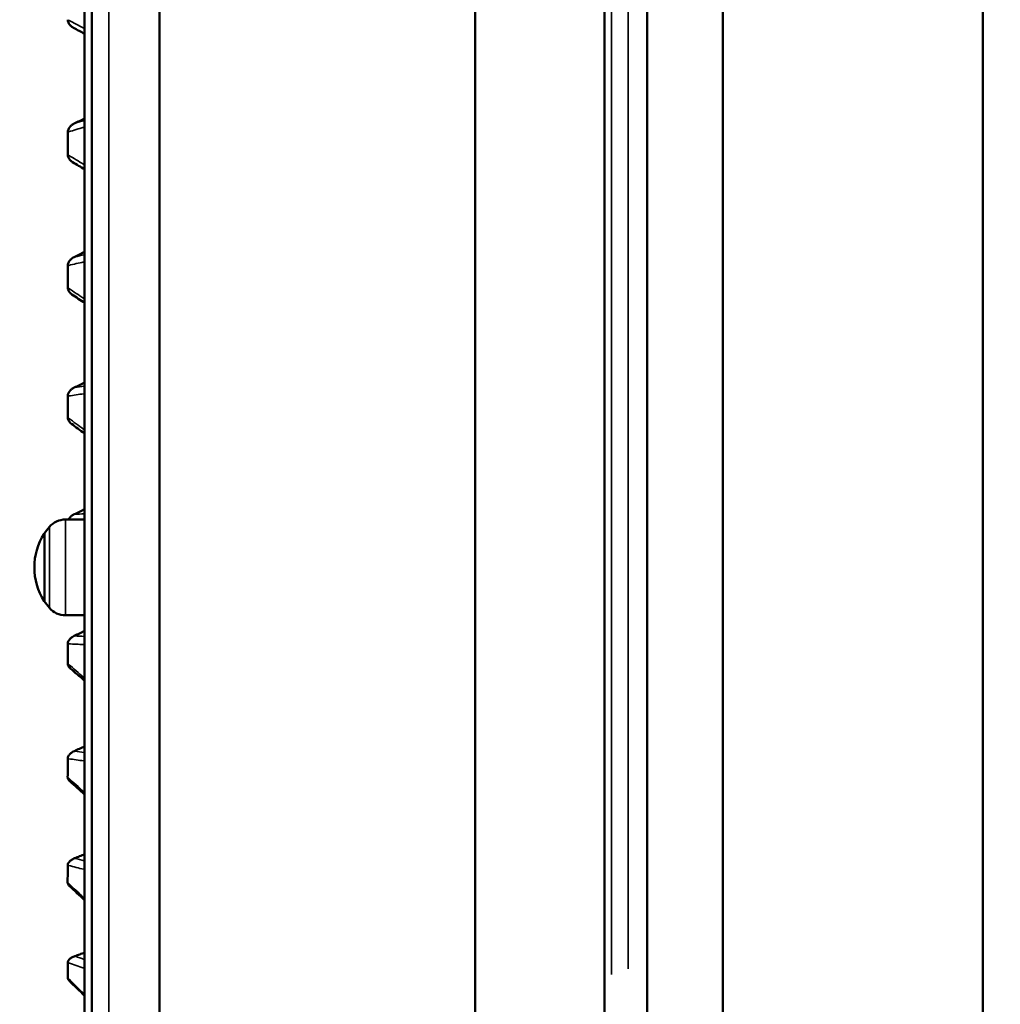
# Model space of a CAD drawing. Units: millimetres. Extents: x 0 to 25117, y 0 to 33378.
# Drawn here: x 6895 to 7172, y 16846 to 17124 of the extents above; entities that cross this region are included whole.
import ezdxf

# ---------------------------------------------------------------- set-up
doc = ezdxf.new("R2010")
doc.units = ezdxf.units.MM
doc.layers.add('MD_Visible', color=7, linetype='Continuous', lineweight=50)
doc.layers.add('MD_Visible Narrow', color=7, linetype='Continuous', lineweight=35)
doc.dimstyles.get("Standard").update_dxf_attribs({"dimtxt": 0.18, "dimasz": 0.18, "dimexe": 0.18, "dimexo": 0.0625, "dimgap": 0.09, "dimtad": 0, "dimtih": 1, "dimtoh": 1, "dimdec": 4, "dimzin": 0, "dimdsep": 46, "dimtxsty": 'Standard', "dimcen": 0.09, "dimadec": 0, "dimazin": 0, "dimtfac": 1, "dimtdec": 4, "dimtofl": 0, "dimtmove": 0, "dimatfit": 3, "dimfxl": 1, "dimtolj": 1, "dimtzin": 0, "dimarcsym": 0})

# ---------------------------------------------------------------- blocks, each defined once
blk = doc.blocks.new('CustomObjectsInViewport4_0')
at = {"layer": 'MD_Visible', "extrusion": (0, 1, 0)}
for p, q in [((7072.09, 17561.21), (7072.09, 16749.76)), ((7093.39, 17561.21), (7093.39, 16749.76)), ((6934.77, 17552.67), (6934.77, 15744.17)), ((7023.67, 17545.67), (7023.67, 16741.36)), ((7060.04, 17536.17), (7060.04, 16818.67)), ((7166.59, 17399.25), (7166.59, 16643.09)), ((6913.66, 16982.76), (6908.29, 16982.76)), ((6902.32, 16978.76), (6902.32, 16959.76)), ((6902.32, 16978.76), (6902.32, 16959.76)), ((6913.66, 16955.76), (6908.29, 16955.76))]:
    blk.add_line(p, q, dxfattribs=at)
at = {"layer": 'MD_Visible', "extrusion": (1.22465e-16, 0, -1)}
for centre, radius, start, end in [((-6908.29, 16976.76), 6, 40.6838, 90), ((-6917.01, 16969.26), 17.5, 327.1217, 32.8783), ((-6917.01, 16969.26), 17.5, 32.8783, 40.6838), ((-6917.01, 16969.26), 17.5, 319.3162, 327.1217), ((-6908.29, 16961.76), 6, 270, 319.3162)]:
    blk.add_arc(centre, radius, start, end, dxfattribs=at)
at = {"layer": 'MD_Visible'}
blk.add_ellipse((8078.47, 15508.35), major_axis=(7601.16, 3656.12), ratio=0.22567, start_param=1.615616, end_param=1.616004, dxfattribs=at)
for points, knots in [([(6913.66, 16725.98), (6913.66, 16725.98), (6913.66, 16726.78), (6913.66, 16728.37), (6913.66, 16729.17), (6913.66, 16730.16), (6913.66, 16731.36), (6913.66, 16731.36), (6913.66, 16731.36), (6913.66, 16731.36), (6913.66, 16731.66), (6913.66, 16731.97), (6913.66, 16732.29), (6913.66, 16732.46), (6913.66, 16732.62), (6913.66, 16732.79), (6913.66, 16732.96), (6913.66, 16733.13), (6913.66, 16733.31), (6913.66, 16734.01), (6913.66, 16734.75), (6913.66, 16735.55), (6913.66, 16735.55), (6913.66, 16735.55), (6913.66, 16735.55), (6913.66, 16737.14), (6913.66, 16738.91), (6913.66, 16740.87), (6913.66, 16744.79), (6913.66, 16749.43), (6913.66, 16754.79), (6913.66, 16757.47), (6913.66, 16760.32), (6913.66, 16763.35), (6913.66, 16763.35), (6913.66, 16763.36), (6913.66, 16763.37), (6913.66, 16769.42), (6913.66, 16776.16), (6913.66, 16783.62), (6913.66, 16783.63), (6913.66, 16783.64), (6913.66, 16783.65), (6913.66, 16783.88), (6913.66, 16784.1), (6913.66, 16784.32), (6913.66, 16784.56), (6913.66, 16784.79), (6913.66, 16785.03), (6913.66, 16785.5), (6913.66, 16785.98), (6913.66, 16786.45), (6913.66, 16787.4), (6913.66, 16788.37), (6913.66, 16789.34), (6913.66, 16791.27), (6913.66, 16793.25), (6913.66, 16795.25), (6913.66, 16795.27), (6913.66, 16795.28), (6913.66, 16795.29), (6913.66, 16797.29), (6913.66, 16799.31), (6913.66, 16801.37), (6913.66, 16802.4), (6913.66, 16803.45), (6913.66, 16804.5), (6913.66, 16805.55), (6913.66, 16806.61), (6913.66, 16807.67), (6913.66, 16807.69), (6913.66, 16807.71), (6913.66, 16807.72), (6913.66, 16809.84), (6913.66, 16811.99), (6913.66, 16814.17), (6913.66, 16825.15), (6913.66, 16836.9), (6913.66, 16849.39), (6913.66, 16854.39), (6913.66, 16859.5), (6913.66, 16864.73), (6913.66, 16864.75), (6913.66, 16864.78), (6913.66, 16864.8), (6913.66, 16870.01), (6913.66, 16875.33), (6913.66, 16880.76), (6913.66, 16883.49), (6913.66, 16886.25), (6913.66, 16889.03), (6913.66, 16890.43), (6913.66, 16891.83), (6913.66, 16893.24), (6913.66, 16893.94), (6913.66, 16894.65), (6913.66, 16895.36), (6913.66, 16896.06), (6913.66, 16896.77), (6913.66, 16897.48), (6913.66, 16897.52), (6913.66, 16897.55), (6913.66, 16897.58), (6913.66, 16903.23), (6913.66, 16908.95), (6913.66, 16914.73), (6913.66, 16920.54), (6913.66, 16926.41), (6913.66, 16932.35), (6913.66, 16932.38), (6913.66, 16932.42), (6913.66, 16932.46), (6913.66, 16938.35), (6913.66, 16944.31), (6913.66, 16950.32), (6913.66, 16962.41), (6913.66, 16974.74), (6913.66, 16987.3), (6913.66, 16993.57), (6913.66, 16999.91), (6913.66, 17006.29), (6913.66, 17006.34), (6913.66, 17006.39), (6913.66, 17006.44), (6913.66, 17012.78), (6913.66, 17019.17), (6913.66, 17025.62), (6913.66, 17032.12), (6913.66, 17038.67), (6913.66, 17045.28), (6913.66, 17045.34), (6913.66, 17045.39), (6913.66, 17045.44), (6913.66, 17047.04), (6913.66, 17048.64), (6913.66, 17050.25), (6913.66, 17051.08), (6913.66, 17051.91), (6913.66, 17052.74), (6913.66, 17053.57), (6913.66, 17054.4), (6913.66, 17055.24), (6913.66, 17058.57), (6913.66, 17061.9), (6913.66, 17065.23), (6913.66, 17065.29), (6913.66, 17065.34), (6913.66, 17065.4), (6913.66, 17072.01), (6913.66, 17078.63), (6913.66, 17085.25), (6913.66, 17085.31), (6913.66, 17085.37), (6913.66, 17085.43), (6913.66, 17098.73), (6913.66, 17112.07), (6913.66, 17125.44), (6913.66, 17132.15), (6913.66, 17138.88), (6913.66, 17145.61), (6913.66, 17152.33), (6913.66, 17159.07), (6913.66, 17165.82), (6913.66, 17165.88), (6913.66, 17165.95), (6913.66, 17166.02), (6913.66, 17179.44), (6913.66, 17192.89), (6913.66, 17206.38), (6913.66, 17206.45), (6913.66, 17206.52), (6913.66, 17206.59), (6913.66, 17209.91), (6913.66, 17213.22), (6913.66, 17216.54), (6913.66, 17217.39), (6913.66, 17218.24), (6913.66, 17219.09), (6913.66, 17219.94), (6913.66, 17220.79), (6913.66, 17221.63), (6913.66, 17223.33), (6913.66, 17225.02), (6913.66, 17226.71), (6913.66, 17226.78), (6913.66, 17226.86), (6913.66, 17226.93), (6913.66, 17233.62), (6913.66, 17240.27), (6913.66, 17246.89), (6913.66, 17246.97), (6913.66, 17247.04), (6913.66, 17247.11), (6913.66, 17260.42), (6913.66, 17273.6), (6913.66, 17286.63), (6913.66, 17293.19), (6913.66, 17299.7), (6913.66, 17306.19), (6913.66, 17312.67), (6913.66, 17319.12), (6913.66, 17325.54), (6913.66, 17325.62), (6913.66, 17325.69), (6913.66, 17325.77), (6913.66, 17338.52), (6913.66, 17351.13), (6913.66, 17363.59), (6913.66, 17363.67), (6913.66, 17363.75), (6913.66, 17363.83), (6913.66, 17364.53), (6913.66, 17365.23), (6913.66, 17365.93), (6913.66, 17366.72), (6913.66, 17367.5), (6913.66, 17368.27), (6913.66, 17369.83), (6913.66, 17371.39), (6913.66, 17372.94), (6913.66, 17376.03), (6913.66, 17379.11), (6913.66, 17382.17), (6913.66, 17388.28), (6913.66, 17394.32), (6913.66, 17400.28), (6913.66, 17400.36), (6913.66, 17400.44), (6913.66, 17400.52), (6913.66, 17412.36), (6913.66, 17423.88), (6913.66, 17435.08), (6913.66, 17440.72), (6913.66, 17446.28), (6913.66, 17451.75), (6913.66, 17457.23), (6913.66, 17462.62), (6913.66, 17467.92), (6913.66, 17468), (6913.66, 17468.08), (6913.66, 17468.16), (6913.66, 17470.73), (6913.66, 17473.28), (6913.66, 17475.81), (6913.66, 17476.46), (6913.66, 17477.12), (6913.66, 17477.76), (6913.66, 17478.41), (6913.66, 17479.06), (6913.66, 17479.71), (6913.66, 17481), (6913.66, 17482.28), (6913.66, 17483.55), (6913.66, 17483.63), (6913.66, 17483.71), (6913.66, 17483.78), (6913.66, 17488.8), (6913.66, 17493.69), (6913.66, 17498.46), (6913.66, 17498.53), (6913.66, 17498.61), (6913.66, 17498.68), (6913.66, 17503.44), (6913.66, 17508.08), (6913.66, 17512.59), (6913.66, 17517.18), (6913.66, 17521.63), (6913.66, 17525.95), (6913.66, 17526.02), (6913.66, 17526.09), (6913.66, 17526.16), (6913.66, 17530.41), (6913.66, 17534.53), (6913.66, 17538.52), (6913.66, 17540.55), (6913.66, 17542.55), (6913.66, 17544.5), (6913.66, 17546.46), (6913.66, 17548.39), (6913.66, 17550.28), (6913.66, 17550.34), (6913.66, 17550.4), (6913.66, 17550.47), (6913.66, 17551.35), (6913.66, 17552.22), (6913.66, 17553.08), (6913.66, 17554.94), (6913.66, 17556.75), (6913.66, 17558.52), (6913.66, 17559.41), (6913.66, 17560.28), (6913.66, 17561.15), (6913.66, 17561.21), (6913.66, 17561.27), (6913.66, 17561.32), (6913.66, 17562.12), (6913.66, 17562.91), (6913.66, 17563.68)], [0, 0, 0, 0, 0.0312596, 0.0312596, 0.0312596, 0.046875, 0.046875, 0.046875, 0.0468895, 0.0468895, 0.0468895, 0.0507812, 0.0507812, 0.0507812, 0.0527344, 0.0527344, 0.0527344, 0.0546875, 0.0546875, 0.0546875, 0.0625, 0.0625, 0.0625, 0.0625193, 0.0625193, 0.0625193, 0.078125, 0.078125, 0.078125, 0.109375, 0.109375, 0.109375, 0.125, 0.125, 0.125, 0.1250386, 0.1250386, 0.1250386, 0.15625, 0.15625, 0.15625, 0.1562982, 0.1562982, 0.1562982, 0.1572266, 0.1572266, 0.1572266, 0.1582031, 0.1582031, 0.1582031, 0.1601562, 0.1601562, 0.1601562, 0.1640625, 0.1640625, 0.1640625, 0.171875, 0.171875, 0.171875, 0.171928, 0.171928, 0.171928, 0.1796875, 0.1796875, 0.1796875, 0.1835937, 0.1835937, 0.1835937, 0.1875, 0.1875, 0.1875, 0.1875579, 0.1875579, 0.1875579, 0.1953125, 0.1953125, 0.1953125, 0.234375, 0.234375, 0.234375, 0.25, 0.25, 0.25, 0.2500772, 0.2500772, 0.2500772, 0.265625, 0.265625, 0.265625, 0.2734375, 0.2734375, 0.2734375, 0.2773437, 0.2773437, 0.2773437, 0.2792969, 0.2792969, 0.2792969, 0.28125, 0.28125, 0.28125, 0.2813368, 0.2813368, 0.2813368, 0.296875, 0.296875, 0.296875, 0.3125, 0.3125, 0.3125, 0.3125964, 0.3125964, 0.3125964, 0.328125, 0.328125, 0.328125, 0.359375, 0.359375, 0.359375, 0.375, 0.375, 0.375, 0.3751157, 0.3751157, 0.3751157, 0.390625, 0.390625, 0.390625, 0.40625, 0.40625, 0.40625, 0.4063754, 0.4063754, 0.4063754, 0.4101563, 0.4101563, 0.4101563, 0.4121094, 0.4121094, 0.4121094, 0.4140625, 0.4140625, 0.4140625, 0.421875, 0.421875, 0.421875, 0.4220052, 0.4220052, 0.4220052, 0.4375, 0.4375, 0.4375, 0.437635, 0.437635, 0.437635, 0.46875, 0.46875, 0.46875, 0.484375, 0.484375, 0.484375, 0.5, 0.5, 0.5, 0.5001543, 0.5001543, 0.5001543, 0.53125, 0.53125, 0.53125, 0.531414, 0.531414, 0.531414, 0.5390625, 0.5390625, 0.5390625, 0.5410156, 0.5410156, 0.5410156, 0.5429688, 0.5429688, 0.5429688, 0.546875, 0.546875, 0.546875, 0.5470438, 0.5470438, 0.5470438, 0.5625, 0.5625, 0.5625, 0.5626736, 0.5626736, 0.5626736, 0.59375, 0.59375, 0.59375, 0.609375, 0.609375, 0.609375, 0.625, 0.625, 0.625, 0.6251929, 0.6251929, 0.6251929, 0.65625, 0.65625, 0.65625, 0.6564525, 0.6564525, 0.6564525, 0.6582031, 0.6582031, 0.6582031, 0.6601563, 0.6601563, 0.6601563, 0.6640625, 0.6640625, 0.6640625, 0.671875, 0.671875, 0.671875, 0.6875, 0.6875, 0.6875, 0.6877122, 0.6877122, 0.6877122, 0.71875, 0.71875, 0.71875, 0.734375, 0.734375, 0.734375, 0.75, 0.75, 0.75, 0.7502315, 0.7502315, 0.7502315, 0.7578125, 0.7578125, 0.7578125, 0.7597656, 0.7597656, 0.7597656, 0.7617188, 0.7617188, 0.7617188, 0.765625, 0.765625, 0.765625, 0.7658613, 0.7658613, 0.7658613, 0.78125, 0.78125, 0.78125, 0.7814911, 0.7814911, 0.7814911, 0.796875, 0.796875, 0.796875, 0.8125, 0.8125, 0.8125, 0.8127508, 0.8127508, 0.8127508, 0.828125, 0.828125, 0.828125, 0.8359375, 0.8359375, 0.8359375, 0.84375, 0.84375, 0.84375, 0.8440104, 0.8440104, 0.8440104, 0.8476563, 0.8476563, 0.8476563, 0.8554688, 0.8554688, 0.8554688, 0.859375, 0.859375, 0.859375, 0.8596402, 0.8596402, 0.8596402, 0.8632475, 0.8632475, 0.8632475, 0.8632475]), ([(6915.66, 17554.07), (6915.66, 17553.67), (6915.66, 17553.28), (6915.66, 17552.88), (6915.66, 17545.39), (6915.66, 17537.36), (6915.66, 17528.82), (6915.66, 17527.75), (6915.66, 17526.68), (6915.66, 17525.59), (6915.66, 17525.05), (6915.66, 17524.51), (6915.66, 17523.96), (6915.66, 17523.42), (6915.66, 17522.87), (6915.66, 17522.32), (6915.66, 17520.13), (6915.66, 17517.91), (6915.66, 17515.67), (6915.66, 17511.19), (6915.66, 17506.61), (6915.66, 17501.94), (6915.66, 17483.25), (6915.66, 17463.09), (6915.66, 17441.55), (6915.66, 17436.17), (6915.66, 17430.7), (6915.66, 17425.14), (6915.66, 17419.58), (6915.66, 17413.97), (6915.66, 17408.31), (6915.66, 17396.99), (6915.66, 17385.47), (6915.66, 17373.76), (6915.66, 17350.33), (6915.66, 17326.14), (6915.66, 17301.21), (6915.66, 17298.09), (6915.66, 17294.97), (6915.66, 17291.83), (6915.66, 17290.26), (6915.66, 17288.68), (6915.66, 17287.11), (6915.66, 17285.53), (6915.66, 17283.96), (6915.66, 17282.39), (6915.66, 17276.09), (6915.66, 17269.78), (6915.66, 17263.46), (6915.66, 17250.82), (6915.66, 17238.14), (6915.66, 17225.42), (6915.66, 17199.99), (6915.66, 17174.4), (6915.66, 17148.65), (6915.66, 17142.21), (6915.66, 17135.77), (6915.66, 17129.31), (6915.66, 17128.5), (6915.66, 17127.69), (6915.66, 17126.89), (6915.66, 17126.08), (6915.66, 17125.27), (6915.66, 17124.46), (6915.66, 17122.85), (6915.66, 17121.24), (6915.66, 17119.63), (6915.66, 17116.41), (6915.66, 17113.19), (6915.66, 17109.99), (6915.66, 17097.16), (6915.66, 17084.45), (6915.66, 17071.86), (6915.66, 17046.68), (6915.66, 17021.95), (6915.66, 16997.72), (6915.66, 16985.6), (6915.66, 16973.6), (6915.66, 16961.73), (6915.66, 16960.25), (6915.66, 16958.77), (6915.66, 16957.29), (6915.66, 16956.55), (6915.66, 16955.81), (6915.66, 16955.07), (6915.66, 16954.33), (6915.66, 16953.59), (6915.66, 16952.86), (6915.66, 16949.91), (6915.66, 16946.98), (6915.66, 16944.08), (6915.66, 16938.26), (6915.66, 16932.53), (6915.66, 16926.87), (6915.66, 16904.23), (6915.66, 16882.8), (6915.66, 16862.65), (6915.66, 16852.58), (6915.66, 16842.83), (6915.66, 16833.42), (6915.66, 16828.72), (6915.66, 16824.1), (6915.66, 16819.57), (6915.66, 16818.44), (6915.66, 16817.31), (6915.66, 16816.19), (6915.66, 16815.63), (6915.66, 16815.07), (6915.66, 16814.51), (6915.66, 16813.96), (6915.66, 16813.4), (6915.66, 16812.85), (6915.66, 16810.64), (6915.66, 16808.46), (6915.66, 16806.32), (6915.66, 16789.17), (6915.66, 16774.12), (6915.66, 16761.22), (6915.66, 16754.78), (6915.66, 16748.87), (6915.66, 16743.54), (6915.66, 16740.87), (6915.66, 16738.35), (6915.66, 16735.97), (6915.66, 16735.67), (6915.66, 16735.38), (6915.66, 16735.09), (6915.66, 16734.79), (6915.66, 16734.5), (6915.66, 16734.22), (6915.66, 16733.64), (6915.66, 16733.08), (6915.66, 16732.53), (6915.66, 16731.42), (6915.66, 16730.36), (6915.66, 16729.34), (6915.66, 16721.16), (6915.66, 16715.67), (6915.66, 16712.9)], [0.123344, 0.123344, 0.123344, 0.123344, 0.125, 0.125, 0.125, 0.15625, 0.15625, 0.15625, 0.1601562, 0.1601562, 0.1601562, 0.1621094, 0.1621094, 0.1621094, 0.1640625, 0.1640625, 0.1640625, 0.171875, 0.171875, 0.171875, 0.1875, 0.1875, 0.1875, 0.25, 0.25, 0.25, 0.265625, 0.265625, 0.265625, 0.28125, 0.28125, 0.28125, 0.3125, 0.3125, 0.3125, 0.375, 0.375, 0.375, 0.3828125, 0.3828125, 0.3828125, 0.3867187, 0.3867187, 0.3867187, 0.390625, 0.390625, 0.390625, 0.40625, 0.40625, 0.40625, 0.4375, 0.4375, 0.4375, 0.5, 0.5, 0.5, 0.515625, 0.515625, 0.515625, 0.5175781, 0.5175781, 0.5175781, 0.5195312, 0.5195312, 0.5195312, 0.5234375, 0.5234375, 0.5234375, 0.53125, 0.53125, 0.53125, 0.5625, 0.5625, 0.5625, 0.625, 0.625, 0.625, 0.65625, 0.65625, 0.65625, 0.6601562, 0.6601562, 0.6601562, 0.6621094, 0.6621094, 0.6621094, 0.6640625, 0.6640625, 0.6640625, 0.671875, 0.671875, 0.671875, 0.6875, 0.6875, 0.6875, 0.75, 0.75, 0.75, 0.78125, 0.78125, 0.78125, 0.796875, 0.796875, 0.796875, 0.8007812, 0.8007812, 0.8007812, 0.8027344, 0.8027344, 0.8027344, 0.8046875, 0.8046875, 0.8046875, 0.8125, 0.8125, 0.8125, 0.875, 0.875, 0.875, 0.90625, 0.90625, 0.90625, 0.921875, 0.921875, 0.921875, 0.9238281, 0.9238281, 0.9238281, 0.9257812, 0.9257812, 0.9257812, 0.9296875, 0.9296875, 0.9296875, 0.9375, 0.9375, 0.9375, 1, 1, 1, 1]), ([(6908.93, 17123.59), (6908.93, 17123.55), (6908.93, 17123.52), (6908.93, 17123.42), (6908.94, 17123.36), (6908.97, 17123.19), (6908.99, 17123.09), (6909.12, 17122.7), (6909.28, 17122.41), (6909.67, 17121.93), (6909.88, 17121.74), (6910.23, 17121.48), (6910.36, 17121.4), (6910.5, 17121.32)], [-0.3308869, -0.3308869, -0.3308869, -0.3308869, -0.3193197, -0.3193197, -0.2981874, -0.2981874, -0.2621243, -0.2621243, -0.1587715, -0.1587715, -0.072625, -0.072625, -0.0250737, -0.0250737, -0.0250737, -0.0250737]), ([(6910.73, 17094.32), (6910.51, 17094.22), (6910.3, 17094.09), (6909.88, 17093.77), (6909.67, 17093.57), (6909.27, 17093.06), (6909.11, 17092.76), (6908.99, 17092.34), (6908.96, 17092.23), (6908.94, 17092.07), (6908.94, 17092.03), (6908.93, 17091.96), (6908.93, 17091.93), (6908.93, 17091.89)], [-0.2948705, -0.2948705, -0.2948705, -0.2948705, -0.2295177, -0.2295177, -0.1537404, -0.1537404, -0.0581497, -0.0581497, -0.0220245, -0.0220245, -0.0101009, -0.0101009, 0, 0, 0, 0]), ([(6908.93, 17085.56), (6908.93, 17086.61), (6908.93, 17087.67), (6908.93, 17089.78), (6908.93, 17090.83), (6908.93, 17091.89)], [0.0000013, 0.0000013, 0.0000013, 0.0000013, 0.3213358, 0.3213358, 0.6426086, 0.6426086, 0.6426086, 0.6426086]), ([(6908.93, 17085.56), (6908.93, 17085.51), (6908.93, 17085.47), (6908.94, 17085.37), (6908.94, 17085.32), (6908.97, 17085.17), (6908.99, 17085.07), (6909.11, 17084.69), (6909.27, 17084.4), (6909.67, 17083.93), (6909.87, 17083.74), (6910.16, 17083.54), (6910.23, 17083.5), (6910.29, 17083.46)], [-0.3304079, -0.3304079, -0.3304079, -0.3304079, -0.3153863, -0.3153863, -0.2971901, -0.2971901, -0.2630733, -0.2630733, -0.1584989, -0.1584989, -0.0723724, -0.0723724, -0.049207, -0.049207, -0.049207, -0.049207]), ([(6910.73, 17056.72), (6910.51, 17056.62), (6910.3, 17056.49), (6909.88, 17056.17), (6909.67, 17055.97), (6909.28, 17055.47), (6909.12, 17055.17), (6908.99, 17054.76), (6908.96, 17054.64), (6908.94, 17054.48), (6908.94, 17054.45), (6908.94, 17054.37), (6908.93, 17054.34), (6908.93, 17054.31)], [-0.2950415, -0.2950415, -0.2950415, -0.2950415, -0.2296736, -0.2296736, -0.1537847, -0.1537847, -0.0590168, -0.0590168, -0.0217571, -0.0217571, -0.0098901, -0.0098901, 0, 0, 0, 0]), ([(6908.93, 17048.09), (6908.93, 17049.12), (6908.93, 17050.16), (6908.93, 17052.23), (6908.93, 17053.27), (6908.93, 17054.31)], [0.0000056, 0.0000056, 0.0000056, 0.0000056, 0.32129, 0.32129, 0.642534, 0.642534, 0.642534, 0.642534]), ([(6908.93, 17048.09), (6908.93, 17048.05), (6908.93, 17048.01), (6908.94, 17047.91), (6908.94, 17047.86), (6908.97, 17047.72), (6908.99, 17047.63), (6909.11, 17047.25), (6909.27, 17046.97), (6909.67, 17046.51), (6909.87, 17046.32), (6910.1, 17046.17)], [-0.3307363, -0.3307363, -0.3307363, -0.3307363, -0.316056, -0.316056, -0.298, -0.298, -0.2652667, -0.2652667, -0.1584985, -0.1584985, -0.0724057, -0.0724057, -0.0724057, -0.0724057]), ([(6913.66, 17021.37), (6913.17, 17021.13), (6912.69, 17020.89), (6911.71, 17020.4), (6911.22, 17020.16), (6910.73, 17019.92)], [-0.3268076, -0.3268076, -0.3268076, -0.3268076, -0.1634046, -0.1634046, -0.0000022, -0.0000022, -0.0000022, -0.0000022]), ([(6908.92, 17011.48), (6908.93, 17012.49), (6908.93, 17013.5), (6908.93, 17015.52), (6908.93, 17016.53), (6908.93, 17017.54)], [0.0000063, 0.0000063, 0.0000063, 0.0000063, 0.321444, 0.321444, 0.6428484, 0.6428484, 0.6428484, 0.6428484]), ([(6910.73, 17019.92), (6910.51, 17019.81), (6910.3, 17019.68), (6909.88, 17019.36), (6909.68, 17019.17), (6909.3, 17018.71), (6909.14, 17018.43), (6908.99, 17018.01), (6908.96, 17017.88), (6908.94, 17017.7), (6908.93, 17017.65), (6908.93, 17017.58), (6908.93, 17017.56), (6908.93, 17017.54)], [-0.3170082, -0.3170082, -0.3170082, -0.3170082, -0.2439771, -0.2439771, -0.1591583, -0.1591583, -0.064116, -0.064116, -0.0218426, -0.0218426, -0.0056904, -0.0056904, 0, 0, 0, 0]), ([(6908.92, 17011.48), (6908.92, 17011.44), (6908.93, 17011.41), (6908.93, 17011.32), (6908.94, 17011.27), (6908.96, 17011.14), (6908.98, 17011.05), (6909.1, 17010.68), (6909.26, 17010.4), (6909.62, 17010), (6909.77, 17009.87), (6909.93, 17009.75)], [-0.3317482, -0.3317482, -0.3317482, -0.3317482, -0.3175196, -0.3175196, -0.3000313, -0.3000313, -0.26859, -0.26859, -0.1588262, -0.1588262, -0.0948958, -0.0948958, -0.0948958, -0.0948958]), ([(6910.74, 16984.22), (6910.52, 16984.11), (6910.31, 16983.99), (6909.88, 16983.67), (6909.68, 16983.48), (6909.36, 16983.11), (6909.25, 16982.94), (6909.15, 16982.76)], [-0.3181899, -0.3181899, -0.3181899, -0.3181899, -0.2448502, -0.2448502, -0.1597137, -0.1597137, -0.0959349, -0.0959349, -0.0959349, -0.0959349]), ([(6913.66, 16985.65), (6913.18, 16985.41), (6912.69, 16985.17), (6911.71, 16984.7), (6911.23, 16984.46), (6910.74, 16984.22)], [-0.3256797, -0.3256797, -0.3256797, -0.3256797, -0.1628572, -0.1628572, -0.0000617, -0.0000617, -0.0000617, -0.0000617]), ([(6913.66, 16951.34), (6913.18, 16951.12), (6912.69, 16950.89), (6911.72, 16950.43), (6911.24, 16950.2), (6910.76, 16949.97)], [-0.323403, -0.323403, -0.323403, -0.323403, -0.1617023, -0.1617023, -0.0000022, -0.0000022, -0.0000022, -0.0000022]), ([(6910.76, 16949.97), (6910.53, 16949.86), (6910.32, 16949.74), (6909.89, 16949.43), (6909.68, 16949.25), (6909.31, 16948.83), (6909.16, 16948.59), (6908.99, 16948.21), (6908.95, 16948.06), (6908.92, 16947.88), (6908.92, 16947.85), (6908.92, 16947.78), (6908.92, 16947.75), (6908.92, 16947.72)], [-0.320256, -0.320256, -0.320256, -0.320256, -0.2464269, -0.2464269, -0.1608794, -0.1608794, -0.0721375, -0.0721375, -0.0226134, -0.0226134, -0.0097658, -0.0097658, -0.0000004, -0.0000004, -0.0000004, -0.0000004]), ([(6908.9, 16942.15), (6908.91, 16943.07), (6908.91, 16944), (6908.91, 16945.86), (6908.92, 16946.79), (6908.92, 16947.72)], [0.0000018, 0.0000018, 0.0000018, 0.0000018, 0.3224801, 0.3224801, 0.6449646, 0.6449646, 0.6449646, 0.6449646]), ([(6908.9, 16942.15), (6908.9, 16942.13), (6908.9, 16942.11), (6908.91, 16942.06), (6908.91, 16942.04), (6908.92, 16941.97), (6908.92, 16941.93), (6908.95, 16941.8), (6908.97, 16941.72), (6909.1, 16941.39), (6909.26, 16941.15), (6909.53, 16940.89), (6909.57, 16940.85), (6909.62, 16940.81)], [-0.3363473, -0.3363473, -0.3363473, -0.3363473, -0.3276753, -0.3276753, -0.318135, -0.318135, -0.3019644, -0.3019644, -0.2663497, -0.2663497, -0.1606587, -0.1606587, -0.1398393, -0.1398393, -0.1398393, -0.1398393]), ([(6910.78, 16917.52), (6910.56, 16917.42), (6910.34, 16917.3), (6909.91, 16917.01), (6909.69, 16916.84), (6909.32, 16916.45), (6909.16, 16916.23), (6908.99, 16915.86), (6908.94, 16915.72), (6908.92, 16915.54), (6908.91, 16915.51), (6908.91, 16915.45), (6908.91, 16915.42), (6908.91, 16915.4)], [-0.323434, -0.323434, -0.323434, -0.323434, -0.2487675, -0.2487675, -0.1625045, -0.1625045, -0.0751001, -0.0751001, -0.0222086, -0.0222086, -0.0094168, -0.0094168, -0.0000009, -0.0000009, -0.0000009, -0.0000009]), ([(6913.66, 16918.82), (6913.18, 16918.6), (6912.7, 16918.39), (6911.74, 16917.96), (6911.26, 16917.74), (6910.78, 16917.52)], [-0.3195436, -0.3195436, -0.3195436, -0.3195436, -0.1597729, -0.1597729, -0.0000035, -0.0000035, -0.0000035, -0.0000035]), ([(6908.89, 16910.15), (6908.9, 16911.02), (6908.9, 16911.89), (6908.91, 16913.64), (6908.91, 16914.52), (6908.91, 16915.4)], [0.0000031, 0.0000031, 0.0000031, 0.0000031, 0.3235382, 0.3235382, 0.6471005, 0.6471005, 0.6471005, 0.6471005]), ([(6908.89, 16910.15), (6908.89, 16910.13), (6908.89, 16910.11), (6908.9, 16910.07), (6908.9, 16910.04), (6908.91, 16909.98), (6908.91, 16909.94), (6908.94, 16909.81), (6908.97, 16909.72), (6909.11, 16909.42), (6909.27, 16909.2), (6909.48, 16909.01)], [-0.3408931, -0.3408931, -0.3408931, -0.3408931, -0.3317696, -0.3317696, -0.3219075, -0.3219075, -0.3056384, -0.3056384, -0.265102, -0.265102, -0.1634073, -0.1634073, -0.1634073, -0.1634073]), ([(6910.83, 16887.3), (6910.67, 16887.24), (6910.52, 16887.16), (6910.06, 16886.92), (6909.77, 16886.72), (6909.34, 16886.31), (6909.18, 16886.12), (6908.99, 16885.78), (6908.94, 16885.63), (6908.91, 16885.46), (6908.91, 16885.43), (6908.9, 16885.37), (6908.9, 16885.35), (6908.9, 16885.33)], [-0.3281084, -0.3281084, -0.3281084, -0.3281084, -0.2762575, -0.2762575, -0.1650629, -0.1650629, -0.078905, -0.078905, -0.0217646, -0.0217646, -0.0090324, -0.0090324, 0, 0, 0, 0]), ([(6913.66, 16888.46), (6913.19, 16888.26), (6912.72, 16888.07), (6911.78, 16887.69), (6911.3, 16887.49), (6910.83, 16887.3)], [-0.3133272, -0.3133272, -0.3133272, -0.3133272, -0.1566922, -0.1566922, -0.0000128, -0.0000128, -0.0000128, -0.0000128]), ([(6908.89, 16880.49), (6908.89, 16881.29), (6908.89, 16882.09), (6908.9, 16883.7), (6908.9, 16884.51), (6908.9, 16885.33)], [0.0001842, 0.0001842, 0.0001842, 0.0001842, 0.3251784, 0.3251784, 0.6502445, 0.6502445, 0.6502445, 0.6502445]), ([(6908.89, 16880.49), (6908.89, 16880.47), (6908.89, 16880.46), (6908.89, 16880.44), (6908.89, 16880.42), (6908.89, 16880.39), (6908.89, 16880.36), (6908.9, 16880.3), (6908.91, 16880.26), (6908.97, 16880.07), (6909.04, 16879.92), (6909.21, 16879.7), (6909.28, 16879.62), (6909.36, 16879.54)], [-0.3313598, -0.3313598, -0.3313598, -0.3313598, -0.3261591, -0.3261591, -0.3207219, -0.3207219, -0.3113353, -0.3113353, -0.2945881, -0.2945881, -0.2297176, -0.2297176, -0.1884746, -0.1884746, -0.1884746, -0.1884746]), ([(6910.92, 16859.74), (6910.76, 16859.69), (6910.61, 16859.63), (6910.14, 16859.41), (6909.83, 16859.23), (6909.39, 16858.87), (6909.22, 16858.7), (6909.02, 16858.39), (6908.96, 16858.25), (6908.92, 16858.08), (6908.92, 16858.05), (6908.92, 16858), (6908.92, 16857.99), (6908.92, 16857.97)], [-0.3347243, -0.3347243, -0.3347243, -0.3347243, -0.2843793, -0.2843793, -0.168526, -0.168526, -0.0838297, -0.0838297, -0.0211476, -0.0211476, -0.0085674, -0.0085674, 0, 0, 0, 0]), ([(6913.66, 16860.7), (6913.21, 16860.55), (6912.75, 16860.38), (6911.83, 16860.06), (6911.37, 16859.9), (6910.92, 16859.74)], [-0.3032758, -0.3032758, -0.3032758, -0.3032758, -0.1516876, -0.1516876, -0.0000167, -0.0000167, -0.0000167, -0.0000167]), ([(6908.9, 16853.6), (6908.91, 16854.32), (6908.91, 16855.05), (6908.92, 16856.5), (6908.92, 16857.23), (6908.92, 16857.97)], [0.0000392, 0.0000392, 0.0000392, 0.0000392, 0.3271748, 0.3271748, 0.654374, 0.654374, 0.654374, 0.654374]), ([(6908.9, 16853.6), (6908.9, 16853.59), (6908.9, 16853.58), (6908.9, 16853.56), (6908.9, 16853.55), (6908.91, 16853.53), (6908.91, 16853.51), (6908.92, 16853.46), (6908.92, 16853.43), (6908.96, 16853.29), (6909.01, 16853.19), (6909.14, 16853.01), (6909.2, 16852.94), (6909.27, 16852.87), (6909.27, 16852.86), (6909.28, 16852.86)], [-0.3390498, -0.3390498, -0.3390498, -0.3390498, -0.3345454, -0.3345454, -0.3298616, -0.3298616, -0.3218938, -0.3218938, -0.3079891, -0.3079891, -0.2563228, -0.2563228, -0.2178677, -0.2178677, -0.216034, -0.216034, -0.216034, -0.216034])]:
    blk.add_open_spline(points, degree=3, knots=knots, dxfattribs=at)
for points in [[(6913.66, 17119.62), (6912.61, 17120.19), (6911.56, 17120.75), (6910.5, 17121.32)], [(6913.66, 17095.75), (6912.69, 17095.28), (6911.71, 17094.8), (6910.73, 17094.32)], [(6913.66, 17081.41), (6912.54, 17082.09), (6911.42, 17082.77), (6910.29, 17083.46)], [(6913.66, 17043.77), (6912.48, 17044.57), (6911.29, 17045.37), (6910.1, 17046.17)], [(6913.66, 17006.99), (6912.42, 17007.91), (6911.17, 17008.83), (6909.93, 17009.75)], [(6913.66, 16937.35), (6912.31, 16938.5), (6910.97, 16939.65), (6909.62, 16940.81)], [(6913.66, 16905.24), (6912.27, 16906.49), (6910.88, 16907.75), (6909.48, 16909.01)], [(6913.66, 16875.48), (6912.23, 16876.83), (6910.8, 16878.19), (6909.36, 16879.54)], [(6913.66, 16848.57), (6912.2, 16850), (6910.74, 16851.43), (6909.28, 16852.86)]]:
    blk.add_open_spline(points, degree=3, dxfattribs=at)
at = {"layer": 'MD_Visible Narrow', "extrusion": (0, 1, 0)}
for p, q in [((7062.02, 17500.3), (7062.02, 16854.55)), ((7066.79, 16856.12), (7066.79, 17498.72)), ((6908.29, 16982.59), (6908.29, 16955.93)), ((6903.74, 16957.99), (6903.74, 16980.53))]:
    blk.add_line(p, q, dxfattribs=at)
at = {"layer": 'MD_Visible Narrow', "extrusion": (1.22465e-16, 1.2326e-32, -1)}
for centre, major_axis, ratio, start_param, end_param in [((10267.8, 16012.86), (-5292.15, 2432.34), 0.084739, -0.923837, -0.922796), ((10267.59, 16366.57), (-5281.14, 2455.83), 0.160382, -0.959349, -0.958309), ((10198.24, 19947.9), (5154.3, 2544.67), 0.301815, 2.400677, 2.401329)]:
    blk.add_ellipse(centre, major_axis=major_axis, ratio=ratio, start_param=start_param, end_param=end_param, dxfattribs=at)
at = {"layer": 'MD_Visible Narrow', "extrusion": (1.22465e-16, -3.69779e-32, -1)}
blk.add_ellipse((10197.55, 19341.23), major_axis=(5197.15, 2455.67), ratio=0.149617, start_param=2.323336, end_param=2.323989, dxfattribs=at)
at = {"layer": 'MD_Visible Narrow'}
for centre, major_axis, ratio, start_param, end_param in [((10235.68, 19253.31), (5223.09, 2399.59), 0.136999, 3.96071, 3.961764), ((10235.84, 19563.29), (5207.84, 2432.37), 0.213537, 3.924163, 3.925216), ((10236.3, 19863.58), (5184.57, 2481.89), 0.290448, 3.885419, 3.886472), ((10237.56, 20432.18), (5102.02, 2649.67), 0.445047, 3.796445, 3.797502), ((10238.18, 20693.91), (5032.62, 2781.14), 0.521669, 3.742919, 3.743977), ((10239.11, 20932.69), (4933.31, 2955.98), 0.596675, 3.680248, 3.681307), ((10239.04, 21142.98), (4784.2, 3194.05), 0.66848, 3.603847, 3.604903)]:
    blk.add_ellipse(centre, major_axis=major_axis, ratio=ratio, start_param=start_param, end_param=end_param, dxfattribs=at)
at = {"layer": 'MD_Visible Narrow', "extrusion": (1.22465e-16, 0, -1)}
for centre, major_axis, ratio, start_param, end_param in [((10197.69, 19649.73), (5179.94, 2491.55), 0.225583, 2.360842, 2.361495), ((10267.38, 16733.84), (-5262.52, 2495.41), 0.236371, -0.996522, -0.995482), ((10198.9, 20235.5), (5117.21, 2619.77), 0.378248, 2.444036, 2.444686), ((10267.13, 18346.2), (-5060.51, 2886.87), 0.539898, 5.099501, 5.100549), ((10202.34, 21001.42), (4883.63, 3041.78), 0.604062, 2.612595, 2.613225), ((10202.95, 21205.92), (4723.97, 3288.79), 0.674508, 2.691748, 2.692358)]:
    blk.add_ellipse(centre, major_axis=major_axis, ratio=ratio, start_param=start_param, end_param=end_param, dxfattribs=at)
at = {"layer": 'MD_Visible Narrow', "extrusion": (1.22465e-16, 6.16298e-33, -1)}
blk.add_ellipse((10267.07, 17114.36), major_axis=(-5234.45, 2554.11), ratio=0.312488, start_param=5.246974, end_param=5.248015, dxfattribs=at)
at = {"layer": 'MD_Visible Narrow', "extrusion": (1.22465e-16, 3.08149e-32, -1)}
blk.add_ellipse((10199.89, 20510.18), major_axis=(5064.86, 2721.79), ratio=0.454696, start_param=2.492405, end_param=2.493052, dxfattribs=at)
at = {"layer": 'MD_Visible Narrow', "extrusion": (1.22465e-16, -6.16298e-33, -1)}
blk.add_ellipse((10266.84, 17921.22), major_axis=(-5138.77, 2743.48), ratio=0.46477, start_param=5.155064, end_param=5.15611, dxfattribs=at)
at = {"layer": 'MD_Visible Narrow', "extrusion": (1.22465e-16, -1.2326e-32, -1)}
blk.add_ellipse((10200.87, 20767.66), major_axis=(4990.21, 2859.44), ratio=0.530259, start_param=2.547724, end_param=2.548365, dxfattribs=at)
at = {"layer": 'MD_Visible Narrow', "extrusion": (1.22465e-16, -2.46519e-32, -1)}
for centre, major_axis, ratio, start_param, end_param in [((10267.36, 18781.38), (-4947.94, 3077.7), 0.613064, 5.033957, 5.035007), ((10268.71, 19224.01), (-4785.59, 3326.31), 0.683175, 4.954926, 4.955972)]:
    blk.add_ellipse(centre, major_axis=major_axis, ratio=ratio, start_param=start_param, end_param=end_param, dxfattribs=at)
at = {"layer": 'MD_Visible Narrow'}
blk.add_open_spline([(6920.49, 16707.93), (6920.49, 16708.63), (6920.49, 16709.51), (6920.49, 16711.6), (6920.49, 16712.81), (6920.49, 16716.96), (6920.49, 16720.41), (6920.49, 16725.57), (6920.49, 16726.64), (6920.49, 16728.31), (6920.49, 16729.17), (6920.49, 16730.04), (6920.49, 16730.63), (6920.49, 16730.93), (6920.49, 16733.63), (6920.49, 16736.18), (6920.49, 16741.57), (6920.49, 16744.4), (6920.49, 16750.36), (6920.49, 16753.48), (6920.49, 16759.98), (6920.49, 16763.38), (6920.49, 16770.43), (6920.49, 16774.09), (6920.49, 16781.69), (6920.49, 16785.62), (6920.49, 16793.74), (6920.49, 16797.94), (6920.49, 16804.43), (6920.49, 16806.63), (6920.49, 16809.98), (6920.49, 16811.1), (6920.49, 16813.37), (6920.49, 16819.06), (6920.49, 16824.89), (6920.49, 16834.4), (6920.49, 16839.24), (6920.49, 16849.09), (6920.49, 16859.1), (6920.49, 16869.44), (6920.49, 16879.94), (6920.49, 16885.27), (6920.49, 16896.09), (6920.49, 16901.58), (6920.49, 16912.71), (6920.49, 16918.35), (6920.49, 16929.79), (6920.49, 16935.59), (6920.49, 16944.4), (6920.49, 16947.36), (6920.49, 16951.08), (6920.49, 16951.83), (6920.49, 16953.32), (6920.49, 16954.07), (6920.49, 16956.31), (6920.49, 16957.81), (6920.49, 16971.31), (6920.49, 16983.44), (6920.49, 17001.82), (6920.49, 17007.98), (6920.49, 17017.26), (6920.49, 17020.36), (6920.49, 17026.58), (6920.49, 17029.7), (6920.49, 17045.32), (6920.49, 17057.93), (6920.49, 17083.4), (6920.49, 17096.25), (6920.49, 17112.46), (6920.49, 17115.71), (6920.49, 17120.6), (6920.49, 17122.23), (6920.49, 17124.68), (6920.49, 17125.5), (6920.49, 17127.13), (6920.49, 17134.48), (6920.49, 17141.81), (6920.49, 17161.34), (6920.49, 17174.32), (6920.49, 17193.73), (6920.49, 17200.19), (6920.49, 17213.09), (6920.49, 17219.54), (6920.49, 17232.4), (6920.49, 17238.82), (6920.49, 17251.64), (6920.49, 17258.04), (6920.49, 17270.83), (6920.49, 17277.21), (6920.49, 17285.17), (6920.49, 17286.76), (6920.49, 17289.95), (6920.49, 17291.54), (6920.49, 17296.3), (6920.49, 17299.46), (6920.49, 17315.22), (6920.49, 17327.64), (6920.49, 17345.98), (6920.49, 17352.05), (6920.49, 17364.08), (6920.49, 17370.05), (6920.49, 17381.9), (6920.49, 17387.77), (6920.49, 17399.42), (6920.49, 17405.19), (6920.49, 17413.78), (6920.49, 17418.05), (6920.49, 17423), (6920.49, 17425.12), (6920.49, 17426.53), (6920.49, 17427.23), (6920.49, 17433.55), (6920.49, 17439.08), (6920.49, 17455.41), (6920.49, 17465.95), (6920.49, 17486.3), (6920.49, 17496.12), (6920.49, 17510.28), (6920.49, 17514.91), (6920.49, 17521.71), (6920.49, 17523.95), (6920.49, 17526.72), (6920.49, 17527.27), (6920.49, 17528.38), (6920.49, 17528.93), (6920.49, 17530.57), (6920.49, 17531.66), (6920.49, 17539.73), (6920.49, 17546.37), (6920.49, 17552.67)], degree=3, knots=[0, 0, 0, 0, 0.015625, 0.015625, 0.03125, 0.03125, 0.0625, 0.0625, 0.0703125, 0.0703125, 0.0742187, 0.0761719, 0.0761719, 0.078125, 0.078125, 0.09375, 0.09375, 0.109375, 0.109375, 0.125, 0.125, 0.140625, 0.140625, 0.15625, 0.15625, 0.171875, 0.171875, 0.1875, 0.1875, 0.1953125, 0.1953125, 0.1992188, 0.1992188, 0.203125, 0.21875, 0.21875, 0.234375, 0.234375, 0.25, 0.265625, 0.265625, 0.28125, 0.28125, 0.296875, 0.296875, 0.3125, 0.3125, 0.328125, 0.328125, 0.3359375, 0.3359375, 0.3378906, 0.3378906, 0.3398438, 0.3398438, 0.34375, 0.34375, 0.375, 0.375, 0.390625, 0.390625, 0.3984375, 0.3984375, 0.40625, 0.40625, 0.4375, 0.4375, 0.46875, 0.46875, 0.4765625, 0.4765625, 0.4804688, 0.4804688, 0.4824219, 0.4824219, 0.484375, 0.5, 0.5, 0.53125, 0.53125, 0.546875, 0.546875, 0.5625, 0.5625, 0.578125, 0.578125, 0.59375, 0.59375, 0.609375, 0.609375, 0.6132813, 0.6132813, 0.6171875, 0.6171875, 0.625, 0.625, 0.65625, 0.65625, 0.671875, 0.671875, 0.6875, 0.6875, 0.703125, 0.703125, 0.71875, 0.71875, 0.7265625, 0.7304688, 0.7324219, 0.7324219, 0.734375, 0.734375, 0.75, 0.75, 0.78125, 0.78125, 0.8125, 0.8125, 0.828125, 0.828125, 0.8359375, 0.8359375, 0.8378906, 0.8378906, 0.8398438, 0.8398438, 0.84375, 0.84375, 0.8690501, 0.8690501, 0.8690501, 0.8690501], dxfattribs=at)
blk = doc.blocks.new('*D3')
at = {"color": 0, "lineweight": -2, "transparency": 16777216}
for p, q in [((4720.85, 20544.26), (4720.85, 20545.44)), ((4920.85, 20545.26), (13335.07, 20545.26)), ((13535.07, 20544.26), (13535.07, 20545.44))]:
    blk.add_line(p, q, dxfattribs=at)
at = {"color": 0, "transparency": 16777216}
for points in [[(4920.85, 20578.59), (4920.85, 20511.93), (4720.85, 20545.26)], [(13335.07, 20578.59), (13335.07, 20511.93), (13535.07, 20545.26)]]:
    blk.add_solid(points, dxfattribs=at)
at = {"layer": 'Defpoints', "color": 0, "transparency": 16777216}
for p in [(13535.07, 20545.26), (13535.07, 17466.79), (4720.85, 15903.7)]:
    blk.add_point(p, dxfattribs=at)
at = {"color": 0, "transparency": 16777216, "insert": (9127.96, 20795.26), "char_height": 300, "attachment_point": 5}
blk.add_mtext('\\A1;880', dxfattribs=at)
blk = doc.blocks.new('*D4')
at = {"color": 0, "lineweight": -2, "transparency": 16777216}
for p, q in [((4275.85, 20124.9), (4274.67, 20124.9)), ((4274.85, 19924.9), (4274.85, 15944.17)), ((4275.85, 15744.17), (4274.67, 15744.17))]:
    blk.add_line(p, q, dxfattribs=at)
at = {"color": 0, "transparency": 16777216}
for points in [[(4241.52, 19924.9), (4308.18, 19924.9), (4274.85, 20124.9)], [(4241.52, 15944.17), (4308.18, 15944.17), (4274.85, 15744.17)]]:
    blk.add_solid(points, dxfattribs=at)
at = {"layer": 'Defpoints', "color": 0, "transparency": 16777216}
for p in [(10202.99, 20124.9), (4274.85, 15744.17), (10855.12, 15744.17)]:
    blk.add_point(p, dxfattribs=at)
at = {"color": 0, "transparency": 16777216, "insert": (4024.85, 17934.54), "char_height": 300, "attachment_point": 5, "rotation": 90}
blk.add_mtext('\\A1;440', dxfattribs=at)

msp = doc.modelspace()

# ---------------------------------------------------------------- block references
at = {"layer": 'MD_Visible'}
msp.add_blockref('CustomObjectsInViewport4_0', (0, 0), dxfattribs=at)

# ---------------------------------------------------------------- dimensions: what is measured, and where the dimension line sits
dim = msp.add_linear_dim(base=(13535.07, 20545.26), p1=(4720.85, 15903.7), p2=(13535.07, 17466.79), dimstyle='Standard', override={"dimtxt": 300, "dimasz": 200, "dimgap": 100, "dimtad": 1, "dimtih": 0, "dimdec": 0, "dimlfac": 0.1, "dimrnd": 5, "dimfxlon": 1})
dim.commit()
dim.dimension.update_dxf_attribs({"geometry": '*D3', "text_midpoint": (9127.96, 20795.26)})
dim = msp.add_linear_dim(base=(4274.85, 15744.17), p1=(10202.99, 20124.9), p2=(10855.12, 15744.17), angle=90, dimstyle='Standard', override={"dimtxt": 300, "dimasz": 200, "dimgap": 100, "dimtad": 1, "dimtih": 0, "dimdec": 0, "dimlfac": 0.1, "dimrnd": 5, "dimfxlon": 1})
dim.commit()
dim.dimension.update_dxf_attribs({"geometry": '*D4', "text_midpoint": (4024.85, 17934.54)})

doc.saveas('drawing.dxf')
